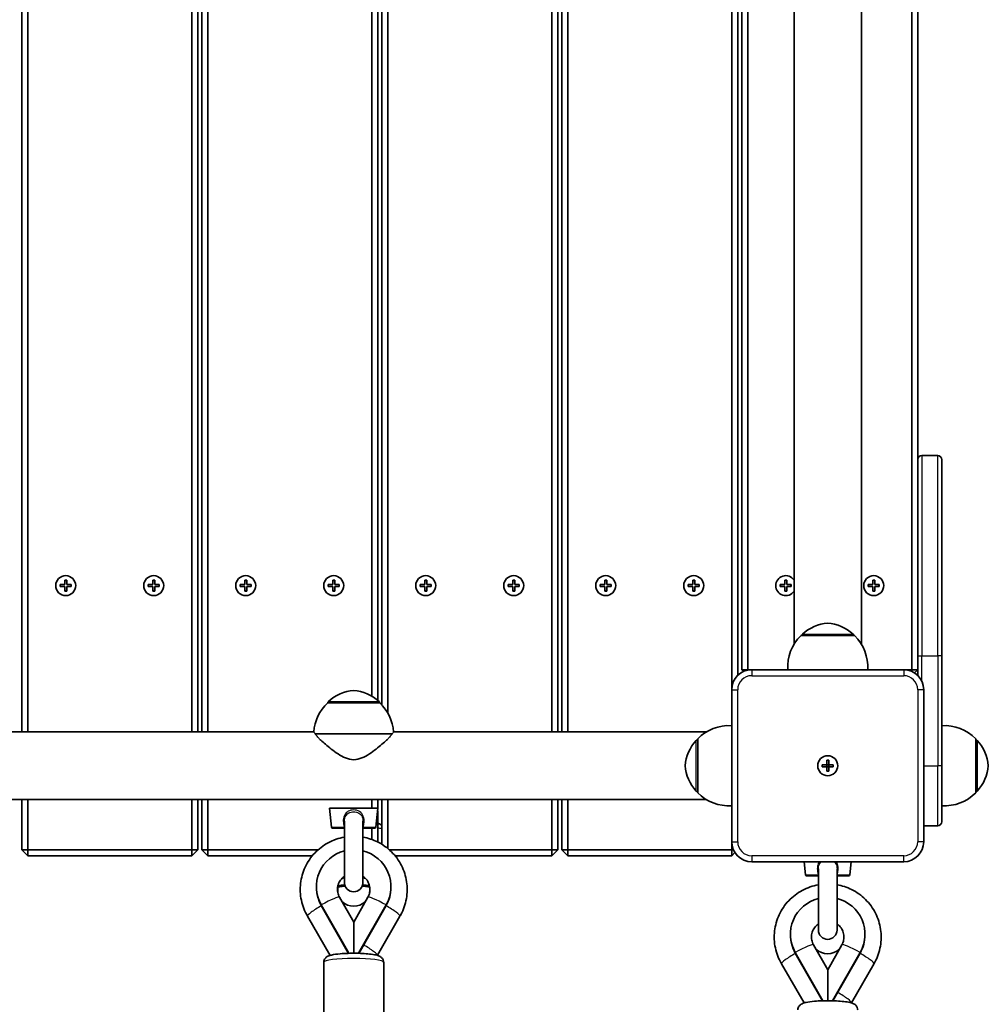
# Model space of a CAD drawing. Units: millimetres. Extents: x 647 to 15445, y -4772 to 5609.
# Drawn here: x 8073 to 8558, y 2097 to 2589 of the extents above; entities that cross this region are included whole.
import ezdxf

# ---------------------------------------------------------------- set-up
doc = ezdxf.new("R2010")
doc.units = ezdxf.units.MM
doc.layers.add('Widoczne (ISO)', color=7, linetype='Continuous', lineweight=35)
doc.layers.add('Widoczne wąskie (ISO)', color=7, linetype='Continuous', lineweight=25)

msp = doc.modelspace()

# ---------------------------------------------------------------- linework, layer by layer
at = {"layer": 'Widoczne (ISO)'}
for p, q in [((8077.46, 2233.08), (8077.46, 3009.38)), ((8159.46, 3009.38), (8159.46, 2233.08)), ((8167.46, 2233.08), (8167.46, 3009.38)), ((8249.46, 3009.38), (8249.46, 2251.03)), ((8257.46, 2242.58), (8257.46, 3009.38)), ((8339.46, 3009.38), (8339.46, 2233.08)), ((8347.46, 2233.08), (8347.46, 3009.38)), ((8429.46, 2988.23), (8429.46, 2254.23)), ((8074.46, 2981.42), (8074.46, 2233.08)), ((8162.46, 2233.08), (8162.46, 2981.42)), ((8164.46, 2981.42), (8164.46, 2233.08)), ((8252.46, 2248.95), (8252.46, 2981.42)), ((8254.46, 2981.42), (8254.46, 2246.58)), ((8342.46, 2233.08), (8342.46, 2981.42)), ((8344.46, 2981.42), (8344.46, 2233.08)), ((8432.46, 2261.37), (8432.46, 2981.08)), ((8434.46, 2978.23), (8434.46, 2264.23)), ((8437.46, 2264.23), (8437.46, 2978.23)), ((8519.46, 2978.23), (8519.46, 2264.23)), ((8460.61, 2965.47), (8460.61, 2276.98)), ((8494.31, 2965.47), (8494.31, 2276.98)), ((8522.46, 2369.23), (8522.46, 2873.23)), ((8522.46, 2271.23), (8522.46, 2369.23)), ((8524.46, 2371.23), (8532.46, 2371.23)), ((8534.46, 2369.23), (8534.46, 2271.23)), ((8095.96, 2306.73), (8095.96, 2308.98)), ((8095.96, 2308.98), (8096.96, 2308.98)), ((8096.96, 2308.98), (8096.96, 2306.73)), ((8139.96, 2306.73), (8139.96, 2308.98)), ((8139.96, 2308.98), (8140.96, 2308.98)), ((8140.96, 2308.98), (8140.96, 2306.73)), ((8185.96, 2306.73), (8185.96, 2308.98)), ((8185.96, 2308.98), (8186.96, 2308.98)), ((8186.96, 2308.98), (8186.96, 2306.73)), ((8229.96, 2306.73), (8229.96, 2308.98)), ((8229.96, 2308.98), (8230.96, 2308.98)), ((8230.96, 2308.98), (8230.96, 2306.73)), ((8275.96, 2306.73), (8275.96, 2308.98)), ((8275.96, 2308.98), (8276.96, 2308.98)), ((8276.96, 2308.98), (8276.96, 2306.73)), ((8319.96, 2306.73), (8319.96, 2308.98)), ((8319.96, 2308.98), (8320.96, 2308.98)), ((8320.96, 2308.98), (8320.96, 2306.73)), ((8365.96, 2306.73), (8365.96, 2308.98)), ((8365.96, 2308.98), (8366.96, 2308.98)), ((8366.96, 2308.98), (8366.96, 2306.73)), ((8409.96, 2306.73), (8409.96, 2308.98)), ((8409.96, 2308.98), (8410.96, 2308.98)), ((8410.96, 2308.98), (8410.96, 2306.73)), ((8455.96, 2306.73), (8455.96, 2308.98)), ((8455.96, 2308.98), (8456.96, 2308.98)), ((8456.96, 2308.98), (8456.96, 2306.73)), ((8499.96, 2306.73), (8499.96, 2308.98)), ((8499.96, 2308.98), (8500.96, 2308.98)), ((8500.96, 2308.98), (8500.96, 2306.73)), ((8093.71, 2306.73), (8095.96, 2306.73)), ((8093.71, 2305.73), (8093.71, 2306.73)), ((8095.96, 2305.73), (8093.71, 2305.73)), ((8095.96, 2303.48), (8095.96, 2305.73)), ((8096.96, 2303.48), (8095.96, 2303.48)), ((8096.96, 2306.73), (8099.21, 2306.73)), ((8096.96, 2305.73), (8096.96, 2303.48)), ((8099.21, 2305.73), (8096.96, 2305.73)), ((8099.21, 2306.73), (8099.21, 2305.73)), ((8137.71, 2306.73), (8139.96, 2306.73)), ((8137.71, 2305.73), (8137.71, 2306.73)), ((8139.96, 2305.73), (8137.71, 2305.73)), ((8139.96, 2303.48), (8139.96, 2305.73)), ((8140.96, 2303.48), (8139.96, 2303.48)), ((8140.96, 2306.73), (8143.21, 2306.73)), ((8140.96, 2305.73), (8140.96, 2303.48)), ((8143.21, 2305.73), (8140.96, 2305.73)), ((8143.21, 2306.73), (8143.21, 2305.73)), ((8183.71, 2306.73), (8185.96, 2306.73)), ((8183.71, 2305.73), (8183.71, 2306.73)), ((8185.96, 2305.73), (8183.71, 2305.73)), ((8185.96, 2303.48), (8185.96, 2305.73)), ((8186.96, 2303.48), (8185.96, 2303.48)), ((8186.96, 2306.73), (8189.21, 2306.73)), ((8186.96, 2305.73), (8186.96, 2303.48)), ((8189.21, 2305.73), (8186.96, 2305.73)), ((8189.21, 2306.73), (8189.21, 2305.73)), ((8227.71, 2306.73), (8229.96, 2306.73)), ((8227.71, 2305.73), (8227.71, 2306.73)), ((8229.96, 2305.73), (8227.71, 2305.73)), ((8229.96, 2303.48), (8229.96, 2305.73)), ((8230.96, 2303.48), (8229.96, 2303.48)), ((8230.96, 2306.73), (8233.21, 2306.73)), ((8230.96, 2305.73), (8230.96, 2303.48)), ((8233.21, 2305.73), (8230.96, 2305.73)), ((8233.21, 2306.73), (8233.21, 2305.73)), ((8273.71, 2306.73), (8275.96, 2306.73)), ((8273.71, 2305.73), (8273.71, 2306.73)), ((8275.96, 2305.73), (8273.71, 2305.73)), ((8275.96, 2303.48), (8275.96, 2305.73)), ((8276.96, 2303.48), (8275.96, 2303.48)), ((8276.96, 2306.73), (8279.21, 2306.73)), ((8276.96, 2305.73), (8276.96, 2303.48)), ((8279.21, 2305.73), (8276.96, 2305.73)), ((8279.21, 2306.73), (8279.21, 2305.73)), ((8317.71, 2306.73), (8319.96, 2306.73)), ((8317.71, 2305.73), (8317.71, 2306.73)), ((8319.96, 2305.73), (8317.71, 2305.73)), ((8319.96, 2303.48), (8319.96, 2305.73)), ((8320.96, 2303.48), (8319.96, 2303.48)), ((8320.96, 2306.73), (8323.21, 2306.73)), ((8320.96, 2305.73), (8320.96, 2303.48)), ((8323.21, 2305.73), (8320.96, 2305.73)), ((8323.21, 2306.73), (8323.21, 2305.73)), ((8363.71, 2306.73), (8365.96, 2306.73)), ((8363.71, 2305.73), (8363.71, 2306.73)), ((8365.96, 2305.73), (8363.71, 2305.73)), ((8365.96, 2303.48), (8365.96, 2305.73)), ((8366.96, 2303.48), (8365.96, 2303.48)), ((8366.96, 2306.73), (8369.21, 2306.73)), ((8366.96, 2305.73), (8366.96, 2303.48)), ((8369.21, 2305.73), (8366.96, 2305.73)), ((8369.21, 2306.73), (8369.21, 2305.73)), ((8407.71, 2306.73), (8409.96, 2306.73)), ((8407.71, 2305.73), (8407.71, 2306.73)), ((8409.96, 2305.73), (8407.71, 2305.73)), ((8409.96, 2303.48), (8409.96, 2305.73)), ((8410.96, 2303.48), (8409.96, 2303.48)), ((8410.96, 2306.73), (8413.21, 2306.73)), ((8410.96, 2305.73), (8410.96, 2303.48)), ((8413.21, 2305.73), (8410.96, 2305.73)), ((8413.21, 2306.73), (8413.21, 2305.73)), ((8453.71, 2306.73), (8455.96, 2306.73)), ((8453.71, 2305.73), (8453.71, 2306.73)), ((8455.96, 2305.73), (8453.71, 2305.73)), ((8455.96, 2303.48), (8455.96, 2305.73)), ((8456.96, 2303.48), (8455.96, 2303.48)), ((8456.96, 2306.73), (8459.21, 2306.73)), ((8456.96, 2305.73), (8456.96, 2303.48)), ((8459.21, 2305.73), (8456.96, 2305.73)), ((8459.21, 2306.73), (8459.21, 2305.73)), ((8497.71, 2306.73), (8499.96, 2306.73)), ((8497.71, 2305.73), (8497.71, 2306.73)), ((8499.96, 2305.73), (8497.71, 2305.73)), ((8499.96, 2303.48), (8499.96, 2305.73)), ((8500.96, 2303.48), (8499.96, 2303.48)), ((8500.96, 2306.73), (8503.21, 2306.73)), ((8500.96, 2305.73), (8500.96, 2303.48)), ((8503.21, 2305.73), (8500.96, 2305.73)), ((8503.21, 2306.73), (8503.21, 2305.73)), ((8490.96, 2281.23), (8463.96, 2281.23)), ((8464.46, 2281.23), (8464.46, 2281.28)), ((8490.46, 2281.23), (8490.46, 2281.28)), ((8522.46, 2271.23), (8522.46, 2261.37)), ((8534.46, 2216.23), (8534.46, 2271.23)), ((8434.46, 2264.23), (8437.46, 2264.23)), ((8434.46, 2264.23), (8435.34, 2263.34)), ((8437.46, 2264.02), (8437.46, 2264.23)), ((8439.46, 2264.23), (8437.46, 2264.23)), ((8515.46, 2264.23), (8439.46, 2264.23)), ((8519.46, 2264.23), (8515.46, 2264.23)), ((8522.46, 2264.23), (8519.46, 2264.23)), ((8519.46, 2263.39), (8519.46, 2264.23)), ((8520.87, 2262.64), (8522.46, 2264.23)), ((8429.46, 2254.23), (8429.46, 2178.23)), ((8525.46, 2178.23), (8525.46, 2254.23)), ((8227.46, 2247.58), (8227.46, 2247.63)), ((8253.46, 2247.58), (8227.46, 2247.58)), ((8253.46, 2247.58), (8253.46, 2247.63)), ((8220.51, 2233.08), (7924.41, 2233.08)), ((8259.62, 2232.08), (8221.29, 2232.08)), ((8416.7, 2233.08), (8260.41, 2233.08)), ((8412.46, 2229.73), (8412.46, 2202.73)), ((8551.46, 2202.73), (8551.46, 2229.73)), ((8412.46, 2229.23), (8412.4, 2229.23)), ((8551.46, 2229.23), (8551.52, 2229.23)), ((8474.71, 2216.73), (8476.96, 2216.73)), ((8474.71, 2215.73), (8474.71, 2216.73)), ((8476.96, 2215.73), (8474.71, 2215.73)), ((8476.96, 2216.73), (8476.96, 2218.98)), ((8476.96, 2218.98), (8477.96, 2218.98)), ((8476.96, 2215.73), (8476.96, 2216.73)), ((8477.96, 2216.73), (8476.96, 2216.73)), ((8476.96, 2213.48), (8476.96, 2215.73)), ((8477.96, 2215.73), (8476.96, 2215.73)), ((8477.96, 2218.98), (8477.96, 2216.73)), ((8477.96, 2216.73), (8480.21, 2216.73)), ((8477.96, 2216.73), (8477.96, 2215.73)), ((8480.21, 2215.73), (8477.96, 2215.73)), ((8477.96, 2215.73), (8477.96, 2213.48)), ((8480.21, 2216.73), (8480.21, 2215.73)), ((8534.46, 2216.23), (8534.46, 2188.23)), ((8477.96, 2213.48), (8476.96, 2213.48)), ((8412.46, 2203.23), (8412.4, 2203.23)), ((8551.46, 2203.23), (8551.52, 2203.23)), ((8416.7, 2199.38), (7728.22, 2199.38)), ((8074.46, 2199.38), (8074.46, 2174.23)), ((8077.46, 2174.23), (8077.46, 2199.38)), ((8159.46, 2199.38), (8159.46, 2174.23)), ((8162.46, 2174.23), (8162.46, 2199.38)), ((8164.46, 2199.38), (8164.46, 2174.23)), ((8167.46, 2174.23), (8167.46, 2199.38)), ((8228.31, 2195.03), (8252.61, 2195.03)), ((8229.41, 2185.47), (8228.31, 2195.03)), ((8249.46, 2199.38), (8249.46, 2195.03)), ((8251.51, 2185.47), (8252.61, 2195.03)), ((8252.46, 2195.03), (8252.46, 2199.38)), ((8254.46, 2199.38), (8254.46, 2177.01)), ((8257.46, 2174.88), (8257.46, 2199.38)), ((8339.46, 2199.38), (8339.46, 2174.23)), ((8342.46, 2174.23), (8342.46, 2199.38)), ((8344.46, 2199.38), (8344.46, 2174.23)), ((8347.46, 2174.23), (8347.46, 2199.38)), ((8252.46, 2178.12), (8252.46, 2193.72)), ((8235.81, 2188.45), (8235.81, 2157.88)), ((8245.11, 2157.88), (8245.11, 2188.45)), ((8525.46, 2186.23), (8532.46, 2186.23)), ((8235.81, 2185.03), (8229.9, 2185.03)), ((8251.01, 2185.03), (8245.11, 2185.03)), ((8249.46, 2185.03), (8249.46, 2179.39)), ((8429.46, 2178.23), (8429.46, 2174.23)), ((8074.46, 2174.23), (8077.46, 2174.23)), ((8074.46, 2174.23), (8077.46, 2171.23)), ((8077.46, 2171.23), (8077.46, 2174.23)), ((8159.46, 2174.23), (8077.46, 2174.23)), ((8077.46, 2171.23), (8159.46, 2171.23)), ((8162.46, 2174.23), (8159.46, 2174.23)), ((8159.46, 2171.23), (8159.46, 2174.23)), ((8159.46, 2171.23), (8162.46, 2174.23)), ((8164.46, 2174.23), (8167.46, 2174.23)), ((8164.46, 2174.23), (8167.46, 2171.23)), ((8167.46, 2171.23), (8167.46, 2174.23)), ((8222.69, 2174.23), (8167.46, 2174.23)), ((8167.46, 2171.23), (8219.79, 2171.23)), ((8339.46, 2174.23), (8258.23, 2174.23)), ((8261.13, 2171.23), (8339.46, 2171.23)), ((8342.46, 2174.23), (8339.46, 2174.23)), ((8339.46, 2171.23), (8339.46, 2174.23)), ((8339.46, 2171.23), (8342.46, 2174.23)), ((8344.46, 2174.23), (8347.46, 2174.23)), ((8344.46, 2174.23), (8347.46, 2171.23)), ((8347.46, 2171.23), (8347.46, 2174.23)), ((8429.46, 2174.23), (8347.46, 2174.23)), ((8347.46, 2171.23), (8429.46, 2171.23)), ((8430.29, 2174.23), (8429.46, 2174.23)), ((8429.46, 2171.23), (8429.46, 2174.23)), ((8429.46, 2171.23), (8431.05, 2172.82)), ((8439.46, 2168.23), (8515.46, 2168.23)), ((8466.41, 2161.67), (8465.65, 2168.23)), ((8488.51, 2161.67), (8489.26, 2168.23)), ((8472.81, 2161.23), (8466.9, 2161.23)), ((8472.81, 2164.65), (8472.81, 2134.08)), ((8482.11, 2134.08), (8482.11, 2164.65)), ((8488.01, 2161.23), (8482.11, 2161.23)), ((8221.82, 2155.75), (8221.82, 2155.48)), ((8259.09, 2155.75), (8259.09, 2155.48)), ((8232.46, 2152.92), (8232.46, 2155.27)), ((8248.46, 2152.92), (8248.46, 2155.27)), ((8238.08, 2122.46), (8224.25, 2146.63)), ((8237.93, 2122.45), (8224.25, 2146.37)), ((8240.46, 2138.07), (8233.36, 2150.47)), ((8247.55, 2150.47), (8240.46, 2138.07)), ((8256.67, 2146.63), (8242.84, 2122.46)), ((8256.67, 2146.37), (8242.99, 2122.45)), ((8228.72, 2121.45), (8217.31, 2141.06)), ((8263.61, 2141.08), (8252.28, 2121.57)), ((8240.46, 2138.07), (8240.46, 2122.49)), ((8458.82, 2131.99), (8458.82, 2131.72)), ((8496.09, 2131.99), (8496.09, 2131.72)), ((8477.46, 2114.28), (8470.36, 2126.68)), ((8484.56, 2126.68), (8477.46, 2114.28)), ((8475.08, 2098.73), (8461.25, 2122.89)), ((8474.92, 2098.73), (8461.25, 2122.61)), ((8493.67, 2122.89), (8479.84, 2098.73)), ((8493.67, 2122.61), (8479.99, 2098.73)), ((8225.46, 2117.91), (8225.46, 2092.14)), ((8255.46, 2117.91), (8255.46, 2092.14)), ((8465.71, 2097.7), (8454.31, 2117.27)), ((8500.61, 2117.29), (8489.28, 2097.79)), ((8477.46, 2114.28), (8477.46, 2098.76))]:
    msp.add_line(p, q, dxfattribs=at)
for centre in [(8096.46, 2306.23), (8140.46, 2306.23), (8186.46, 2306.23), (8230.46, 2306.23), (8276.46, 2306.23), (8320.46, 2306.23), (8366.46, 2306.23), (8410.46, 2306.23), (8500.46, 2306.23), (8477.46, 2216.23), (8477.46, 2216.23)]:
    msp.add_circle(centre, 5, dxfattribs=at)
for centre, radius, start, end in [((8524.46, 2369.23), 2, 90, 180), ((8532.46, 2369.23), 2, 0, 90), ((8456.46, 2306.23), 5, 33.9013, 326.0987), ((8479.44, 2265.61), 22, 95.1679, 131.7431), ((8475.48, 2265.61), 22, 48.2569, 84.8321), ((8479.42, 2265.57), 22, 134.6416, 183.5094), ((8465.46, 2281.28), 1, 131.7431, 180), ((8489.46, 2281.28), 1, 0, 48.2569), ((8475.5, 2265.57), 22, 356.4906, 45.3584), ((8439.46, 2254.23), 10, 90, 180), ((8515.46, 2254.23), 10, 0, 90), ((8242.44, 2231.97), 22, 95.1679, 131.7431), ((8238.48, 2231.97), 22, 48.2569, 84.8321), ((8242.45, 2231.48), 22, 132.9566, 175.8294), ((8228.46, 2247.63), 1, 131.7431, 180), ((8252.46, 2247.63), 1, 0, 48.2569), ((8238.47, 2231.48), 22, 4.1706, 47.0434), ((8428.11, 2214.27), 22, 86.4906, 135.3584), ((8535.81, 2214.27), 22, 44.6416, 93.5094), ((8428.07, 2214.24), 22, 138.2569, 174.8321), ((8412.4, 2228.23), 1, 90, 138.2569), ((8551.52, 2228.23), 1, 41.7431, 90), ((8535.85, 2214.24), 22, 5.1679, 41.7431), ((8428.07, 2218.21), 22, 185.1679, 221.7431), ((8535.85, 2218.21), 22, 318.2569, 354.8321), ((8412.4, 2204.23), 1, 221.7431, 270), ((8428.11, 2218.18), 22, 224.6416, 273.5094), ((8535.81, 2218.18), 22, 266.4906, 315.3584), ((8551.52, 2204.23), 1, 270, 318.2569), ((8229.9, 2185.53), 0.5, 186.5602, 270), ((8251.01, 2185.53), 0.5, 270, 353.4398), ((8532.46, 2188.23), 2, 270, 0), ((8439.46, 2178.23), 10, 180, 270), ((8515.46, 2178.23), 10, 270, 0), ((8466.9, 2161.73), 0.5, 186.5602, 270), ((8488.01, 2161.73), 0.5, 270, 353.4398), ((8240.46, 2157.88), 4.65, 180, 0), ((8477.46, 2134.08), 4.65, 180, 0)]:
    msp.add_arc(centre, radius, start, end, dxfattribs=at)
for centre, major_axis, ratio, start_param, end_param in [((8240.46, 2155.75), (-18.63, 0), 0.991372, 4.964591, 6.799103), ((8240.46, 2155.75), (18.63, 0), 0.991372, 5.767268, 7.60178), ((8240.46, 2155.27), (-8, 0), 0.120692, 5.278371, 6.283185), ((8236.46, 2155.39), (-7, 0), 0.120692, 4.762333, 5.310907), ((8236.46, 2155.27), (-8, 0), 0.120692, 4.756092, 5.227208), ((8240.46, 2155.27), (8, 0), 0.120692, 0, 1.004815), ((8244.46, 2155.39), (-7, 0), 0.120692, 4.113871, 4.662445), ((8240.46, 2155.48), (-18.63, 0), 0.991372, 0, 0.515918), ((8236.46, 2155.15), (7, 0), 0.120692, 4.080626, 4.104143), ((8236.46, 2155.27), (8, 0), 0.120692, 4.169305, 4.18879), ((8244.46, 2155.15), (7, 0), 0.120692, 5.320635, 5.344151), ((8240.46, 2155.48), (18.63, 0), 0.991372, 5.767268, 6.283185), ((8240.46, 2154.43), (8.5, 0), 0.991372, 3.947602, 5.477176), ((8477.46, 2131.99), (-18.63, 0), 0.99081, 4.964591, 6.799103), ((8477.46, 2131.99), (18.63, 0), 0.99081, 5.767268, 7.60178), ((8477.46, 2131.72), (-18.63, 0), 0.99081, 0, 0.515918), ((8477.46, 2131.72), (18.63, 0), 0.99081, 5.767268, 6.283185), ((8477.46, 2130.64), (8.5, 0), 0.99081, 3.947771, 5.477007)]:
    msp.add_ellipse(centre, major_axis=major_axis, ratio=ratio, start_param=start_param, end_param=end_param, dxfattribs=at)
for points, knots in [([(8240.46, 2219.24), (8238.99, 2219.24), (8237.64, 2219.59), (8235.05, 2220.65), (8233.82, 2221.36), (8231.45, 2222.9), (8230.32, 2223.73), (8228.2, 2225.37), (8227.21, 2226.18), (8225.5, 2227.62), (8224.7, 2228.3), (8223.79, 2229.1), (8223.6, 2229.26), (8223.42, 2229.42)], [0, 0, 0, 0, 0.439765, 0.439765, 0.87953, 0.87953, 1.319295, 1.319295, 1.759059, 1.759059, 2.164352, 2.164352, 2.272277, 2.272277, 2.272277, 2.272277]), ([(8257.49, 2229.42), (8257.31, 2229.26), (8257.13, 2229.1), (8256.22, 2228.3), (8255.42, 2227.62), (8253.71, 2226.18), (8252.72, 2225.37), (8250.6, 2223.73), (8249.47, 2222.9), (8247.1, 2221.36), (8245.87, 2220.65), (8243.28, 2219.59), (8241.92, 2219.24), (8240.46, 2219.24)], [11.248651, 11.248651, 11.248651, 11.248651, 11.356575, 11.356575, 11.761868, 11.761868, 12.201633, 12.201633, 12.641398, 12.641398, 13.081163, 13.081163, 13.520927, 13.520927, 13.520927, 13.520927]), ([(8252.46, 2187.47), (8252.6, 2187.43), (8252.73, 2187.38), (8253.24, 2187.2), (8253.61, 2187.06), (8254.21, 2186.61), (8254.33, 2186.51), (8254.46, 2186.38)], [4.330652, 4.330652, 4.330652, 4.330652, 4.3918022, 4.3918022, 4.5520956, 4.5520956, 4.5888977, 4.5888977, 4.5888977, 4.5888977]), ([(8217.31, 2141.06), (8215.89, 2143.52), (8214.86, 2146.2), (8213.7, 2151.75), (8213.57, 2154.61), (8214.23, 2160.23), (8215.01, 2162.99), (8217.4, 2168.12), (8219.02, 2170.5), (8222.92, 2174.62), (8225.2, 2176.38), (8230.21, 2179.08), (8232.94, 2180.03), (8235.77, 2180.53), (8235.79, 2180.54), (8235.81, 2180.54)], [1.04758, 1.04758, 1.04758, 1.04758, 1.366883, 1.366883, 1.685586, 1.685586, 2.004207, 2.004207, 2.3233, 2.3233, 2.643221, 2.643221, 2.963994, 2.963994, 2.966344, 2.966344, 2.966344, 2.966344]), ([(8245.11, 2180.54), (8247.65, 2180.09), (8250.12, 2179.28), (8254.98, 2176.86), (8257.33, 2175.18), (8261.37, 2171.17), (8263.06, 2168.84), (8265.63, 2163.78), (8266.5, 2161.04), (8267.33, 2155.44), (8267.29, 2152.57), (8266.3, 2147), (8265.36, 2144.29), (8263.89, 2141.56), (8263.75, 2141.32), (8263.61, 2141.08)], [3.316842, 3.316842, 3.316842, 3.316842, 3.606655, 3.606655, 3.927503, 3.927503, 4.247515, 4.247515, 4.566679, 4.566679, 4.885324, 4.885324, 5.203993, 5.203993, 5.234811, 5.234811, 5.234811, 5.234811]), ([(8233.36, 2150.47), (8232.93, 2151.22), (8232.63, 2152.04), (8232.3, 2153.73), (8232.28, 2154.62), (8232.53, 2156.34), (8232.8, 2157.19), (8233.6, 2158.74), (8234.12, 2159.44), (8235.08, 2160.37), (8235.43, 2160.65), (8235.81, 2160.91)], [1.054879, 1.054879, 1.054879, 1.054879, 1.380711, 1.380711, 1.711877, 1.711877, 2.043468, 2.043468, 2.370201, 2.370201, 2.538329, 2.538329, 2.538329, 2.538329]), ([(8245.11, 2160.91), (8245.53, 2160.62), (8245.93, 2160.29), (8246.9, 2159.32), (8247.4, 2158.61), (8248.16, 2157.08), (8248.41, 2156.24), (8248.64, 2154.53), (8248.61, 2153.64), (8248.26, 2151.98), (8247.97, 2151.19), (8247.55, 2150.47)], [3.744856, 3.744856, 3.744856, 3.744856, 3.935515, 3.935515, 4.255446, 4.255446, 4.582496, 4.582496, 4.914167, 4.914167, 5.228307, 5.228307, 5.228307, 5.228307]), ([(8454.31, 2117.27), (8452.89, 2119.72), (8451.86, 2122.4), (8450.7, 2127.95), (8450.57, 2130.81), (8451.23, 2136.43), (8452.01, 2139.19), (8454.4, 2144.32), (8456.02, 2146.69), (8459.91, 2150.82), (8462.2, 2152.57), (8467.21, 2155.27), (8469.93, 2156.22), (8472.76, 2156.73), (8472.79, 2156.73), (8472.81, 2156.73)], [1.04758, 1.04758, 1.04758, 1.04758, 1.366838, 1.366838, 1.685456, 1.685456, 2.003987, 2.003987, 2.323021, 2.323021, 2.642937, 2.642937, 2.963759, 2.963759, 2.966315, 2.966315, 2.966315, 2.966315]), ([(8482.11, 2156.73), (8484.65, 2156.29), (8487.12, 2155.48), (8491.98, 2153.06), (8494.32, 2151.38), (8498.37, 2147.37), (8500.06, 2145.05), (8502.63, 2139.98), (8503.5, 2137.25), (8504.33, 2131.64), (8504.29, 2128.78), (8503.3, 2123.21), (8502.36, 2120.5), (8500.89, 2117.77), (8500.75, 2117.53), (8500.61, 2117.29)], [3.31687, 3.31687, 3.31687, 3.31687, 3.606593, 3.606593, 3.927497, 3.927497, 4.247511, 4.247511, 4.566621, 4.566621, 4.885177, 4.885177, 5.203759, 5.203759, 5.234811, 5.234811, 5.234811, 5.234811]), ([(8470.36, 2126.68), (8469.93, 2127.43), (8469.63, 2128.25), (8469.3, 2129.95), (8469.28, 2130.83), (8469.53, 2132.55), (8469.8, 2133.4), (8470.6, 2134.95), (8471.13, 2135.65), (8472.09, 2136.57), (8472.44, 2136.85), (8472.81, 2137.11)], [1.054879, 1.054879, 1.054879, 1.054879, 1.381077, 1.381077, 1.712994, 1.712994, 2.045354, 2.045354, 2.372474, 2.372474, 2.538671, 2.538671, 2.538671, 2.538671]), ([(8482.11, 2137.11), (8482.54, 2136.82), (8482.93, 2136.49), (8483.9, 2135.51), (8484.4, 2134.81), (8485.16, 2133.28), (8485.42, 2132.44), (8485.64, 2130.72), (8485.61, 2129.84), (8485.26, 2128.18), (8484.97, 2127.4), (8484.56, 2126.68)], [3.744515, 3.744515, 3.744515, 3.744515, 3.935569, 3.935569, 4.255478, 4.255478, 4.582979, 4.582979, 4.915438, 4.915438, 5.228307, 5.228307, 5.228307, 5.228307]), ([(8225.46, 2117.91), (8225.46, 2118.29), (8225.53, 2118.67), (8225.77, 2119.35), (8225.95, 2119.64), (8226.34, 2120.16), (8226.56, 2120.36), (8227.06, 2120.76), (8227.32, 2120.9), (8228.19, 2121.33), (8228.73, 2121.47), (8230.57, 2121.89), (8232.04, 2122.09), (8234.98, 2122.33), (8236.31, 2122.4), (8239.03, 2122.49), (8240.42, 2122.5), (8243.14, 2122.46), (8244.47, 2122.41), (8247, 2122.25), (8248.18, 2122.15), (8250.35, 2121.87), (8251.31, 2121.7), (8252.66, 2121.32), (8253.13, 2121.18), (8253.92, 2120.71), (8254.15, 2120.55), (8254.67, 2120.06), (8254.98, 2119.7), (8255.35, 2118.81), (8255.45, 2118.38), (8255.46, 2117.94), (8255.46, 2117.93), (8255.46, 2117.91)], [1.570796, 1.570796, 1.570796, 1.570796, 1.617441, 1.617441, 1.668901, 1.668901, 1.734567, 1.734567, 1.834696, 1.834696, 2.089316, 2.089316, 2.574817, 2.574817, 2.916747, 2.916747, 3.248388, 3.248388, 3.578977, 3.578977, 3.91521, 3.91521, 4.277164, 4.277164, 4.494776, 4.494776, 4.574463, 4.574463, 4.657733, 4.657733, 4.71088, 4.71088, 4.712389, 4.712389, 4.712389, 4.712389]), ([(8462.46, 2094.14), (8462.46, 2094.52), (8462.53, 2094.9), (8462.78, 2095.59), (8462.95, 2095.88), (8463.35, 2096.41), (8463.57, 2096.61), (8464.09, 2097.02), (8464.37, 2097.17), (8465.32, 2097.62), (8465.94, 2097.78), (8467.83, 2098.19), (8469.23, 2098.37), (8472.06, 2098.61), (8473.39, 2098.68), (8476.12, 2098.76), (8477.51, 2098.77), (8480.24, 2098.73), (8481.57, 2098.68), (8484.09, 2098.52), (8485.27, 2098.4), (8487.45, 2098.11), (8488.4, 2097.94), (8489.76, 2097.53), (8490.22, 2097.38), (8490.99, 2096.89), (8491.21, 2096.73), (8491.72, 2096.23), (8492.02, 2095.86), (8492.37, 2094.97), (8492.46, 2094.56), (8492.46, 2094.14)], [1.570796, 1.570796, 1.570796, 1.570796, 1.619181, 1.619181, 1.672598, 1.672598, 1.741054, 1.741054, 1.847357, 1.847357, 2.132733, 2.132733, 2.58187, 2.58187, 2.924032, 2.924032, 3.255935, 3.255935, 3.586892, 3.586892, 3.923883, 3.923883, 4.288427, 4.288427, 4.500408, 4.500408, 4.575872, 4.575872, 4.659721, 4.659721, 4.712389, 4.712389, 4.712389, 4.712389])]:
    msp.add_open_spline(points, degree=3, knots=knots, dxfattribs=at)
for points in [[(8232.33, 2154.16), (8232.37, 2154.16), (8232.41, 2154.15), (8232.46, 2154.15)], [(8248.46, 2154.15), (8248.5, 2154.15), (8248.55, 2154.16), (8248.59, 2154.16)], [(8252.28, 2121.57), (8252.26, 2121.53), (8252.24, 2121.49), (8252.21, 2121.45)], [(8489.28, 2097.79), (8489.26, 2097.76), (8489.24, 2097.72), (8489.22, 2097.69)]]:
    msp.add_open_spline(points, degree=3, dxfattribs=at)
at = {"layer": 'Widoczne wąskie (ISO)'}
for p, q in [((8524.46, 2371.23), (8524.46, 2271.23)), ((8532.46, 2271.23), (8532.46, 2371.23)), ((8095.96, 2308.78), (8096.96, 2308.78)), ((8139.96, 2308.78), (8140.96, 2308.78)), ((8185.96, 2308.78), (8186.96, 2308.78)), ((8229.96, 2308.78), (8230.96, 2308.78)), ((8275.96, 2308.78), (8276.96, 2308.78)), ((8319.96, 2308.78), (8320.96, 2308.78)), ((8365.96, 2308.78), (8366.96, 2308.78)), ((8409.96, 2308.78), (8410.96, 2308.78)), ((8456.96, 2308.78), (8455.96, 2308.78)), ((8500.96, 2308.78), (8499.96, 2308.78)), ((8093.91, 2305.73), (8093.91, 2306.73)), ((8096.96, 2303.68), (8095.96, 2303.68)), ((8099.01, 2306.73), (8099.01, 2305.73)), ((8137.91, 2305.73), (8137.91, 2306.73)), ((8140.96, 2303.68), (8139.96, 2303.68)), ((8143.01, 2306.73), (8143.01, 2305.73)), ((8183.91, 2305.73), (8183.91, 2306.73)), ((8186.96, 2303.68), (8185.96, 2303.68)), ((8189.01, 2306.73), (8189.01, 2305.73)), ((8227.91, 2305.73), (8227.91, 2306.73)), ((8230.96, 2303.68), (8229.96, 2303.68)), ((8233.01, 2306.73), (8233.01, 2305.73)), ((8273.91, 2305.73), (8273.91, 2306.73)), ((8276.96, 2303.68), (8275.96, 2303.68)), ((8279.01, 2306.73), (8279.01, 2305.73)), ((8317.91, 2305.73), (8317.91, 2306.73)), ((8320.96, 2303.68), (8319.96, 2303.68)), ((8323.01, 2306.73), (8323.01, 2305.73)), ((8363.91, 2305.73), (8363.91, 2306.73)), ((8366.96, 2303.68), (8365.96, 2303.68)), ((8369.01, 2306.73), (8369.01, 2305.73)), ((8407.91, 2305.73), (8407.91, 2306.73)), ((8410.96, 2303.68), (8409.96, 2303.68)), ((8413.01, 2306.73), (8413.01, 2305.73)), ((8453.91, 2306.73), (8453.91, 2305.73)), ((8455.96, 2303.68), (8456.96, 2303.68)), ((8459.01, 2305.73), (8459.01, 2306.73)), ((8497.91, 2306.73), (8497.91, 2305.73)), ((8499.96, 2303.68), (8500.96, 2303.68)), ((8503.01, 2305.73), (8503.01, 2306.73)), ((8490.46, 2281.28), (8464.46, 2281.28)), ((8464.79, 2282.03), (8490.12, 2282.03)), ((8522.46, 2271.23), (8524.46, 2271.23)), ((8524.46, 2258.58), (8524.46, 2271.23)), ((8524.46, 2271.23), (8532.46, 2271.23)), ((8532.46, 2271.23), (8532.46, 2216.23)), ((8534.46, 2271.23), (8532.46, 2271.23)), ((8439.46, 2264.23), (8439.46, 2261.23)), ((8515.46, 2264.23), (8515.46, 2261.23)), ((8439.46, 2261.23), (8515.46, 2261.23)), ((8429.46, 2254.23), (8432.46, 2254.23)), ((8432.46, 2178.23), (8432.46, 2254.23)), ((8522.46, 2254.23), (8522.46, 2178.23)), ((8525.46, 2254.23), (8522.46, 2254.23)), ((8253.46, 2247.63), (8227.46, 2247.63)), ((8227.79, 2248.38), (8253.12, 2248.38)), ((8411.65, 2203.56), (8411.65, 2228.89)), ((8412.4, 2229.23), (8412.4, 2203.23)), ((8551.52, 2203.23), (8551.52, 2229.23)), ((8552.26, 2228.89), (8552.26, 2203.56)), ((8525.46, 2216.23), (8532.46, 2216.23)), ((8534.46, 2216.23), (8532.46, 2216.23)), ((8532.46, 2186.23), (8532.46, 2216.23)), ((8229.41, 2185.47), (8235.75, 2185.47)), ((8245.17, 2185.47), (8251.51, 2185.47)), ((8429.46, 2178.23), (8432.46, 2178.23)), ((8525.46, 2178.23), (8522.46, 2178.23)), ((8515.46, 2171.23), (8439.46, 2171.23)), ((8439.46, 2171.23), (8439.46, 2168.23)), ((8515.46, 2168.23), (8515.46, 2171.23)), ((8466.41, 2161.67), (8472.75, 2161.67)), ((8482.17, 2161.67), (8488.51, 2161.67)), ((8224.25, 2146.63), (8224.25, 2146.37)), ((8256.67, 2146.63), (8256.67, 2146.37)), ((8461.25, 2122.89), (8461.25, 2122.61)), ((8493.67, 2122.89), (8493.67, 2122.61))]:
    msp.add_line(p, q, dxfattribs=at)
for centre, start, end in [((8439.46, 2254.23), 90, 180), ((8515.46, 2254.23), 0, 90), ((8439.46, 2178.23), 180, 270), ((8515.46, 2178.23), 270, 0)]:
    msp.add_arc(centre, 7, start, end, dxfattribs=at)
for centre, major_axis, ratio, start_param, end_param in [((8235.32, 2185.35), (-0.956, -0.294), 0.017064, 2.024649, 2.097935), ((8245.59, 2185.35), (-0.956, 0.294), 0.017064, 1.043658, 1.116944), ((8240.46, 2184.05), (15, 0), 0.120692, 0.367208, 0.643501), ((8472.32, 2161.55), (-0.956, -0.294), 0.017064, 2.024649, 2.097935), ((8482.59, 2161.55), (-0.956, 0.294), 0.017064, 1.043658, 1.116944), ((8240.46, 2155.27), (12, 0), 0.120692, 1.952908, 2.286872), ((8240.46, 2158.24), (-15, 0), 0.120692, 5.027582, 5.112866), ((8240.46, 2155.27), (12, 0), 0.120692, 0.854721, 1.188685), ((8240.46, 2158.24), (-15, 0), 0.120692, 4.311912, 4.397196), ((8224.25, 2145.26), (9.11, 5.21), 0.11402, 0, 1.505659), ((8240.46, 2155.27), (-12, 0), 0.120692, 0.826126, 0.841069), ((8256.67, 2145.26), (-9.11, 5.21), 0.11402, 4.777527, 6.283185), ((8240.46, 2155.27), (-12, 0), 0.120692, 2.300524, 2.315466), ((8224.23, 2145.09), (-6.91, -4.02), 0.113545, 4.629591, 6.283185), ((8256.7, 2145.1), (6.92, -4.02), 0.113597, 0, 1.653516), ((8245.37, 2125.59), (6.92, -4.02), 0.113597, 0, 1.635043), ((8461.25, 2121.47), (9.11, 5.22), 0.117658, 0, 1.503549), ((8493.67, 2121.47), (-9.11, 5.22), 0.117658, 4.779637, 6.283185), ((8461.23, 2121.3), (-6.91, -4.03), 0.117168, 4.627321, 6.283185), ((8493.7, 2121.31), (6.92, -4.02), 0.117222, 0, 1.655783), ((8240.46, 2117.91), (-15, 0), 0.131082, 3.141593, 6.283185), ((8482.37, 2101.81), (6.92, -4.02), 0.117222, 0, 1.637309)]:
    msp.add_ellipse(centre, major_axis=major_axis, ratio=ratio, start_param=start_param, end_param=end_param, dxfattribs=at)
for points, knots in [([(8221.29, 2232.08), (8221.27, 2232.11), (8221.24, 2232.14), (8221.06, 2232.37), (8220.93, 2232.53), (8220.64, 2232.91), (8220.53, 2233.05), (8220.51, 2233.07), (8220.51, 2233.07), (8220.51, 2233.07), (8220.51, 2233.08), (8220.51, 2233.08), (8220.51, 2233.08), (8220.51, 2233.08), (8220.51, 2233.08), (8220.51, 2233.08)], [0, 0, 0, 0, 0.0287765, 0.0287765, 0.2171146, 0.2171146, 0.5538129, 0.5538129, 0.5760279, 0.5760279, 0.5846747, 0.5846747, 0.5904517, 0.5904517, 0.5909862, 0.5909862, 0.5909862, 0.5909862]), ([(8223.42, 2229.42), (8223.24, 2229.66), (8223.05, 2229.9), (8222.39, 2230.74), (8221.95, 2231.27), (8221.48, 2231.84), (8221.39, 2231.96), (8221.29, 2232.08)], [7.1402479, 7.1402479, 7.1402479, 7.1402479, 7.2661778, 7.2661778, 7.6033588, 7.6033588, 7.7013279, 7.7013279, 7.7013279, 7.7013279]), ([(8259.62, 2232.08), (8259.53, 2231.96), (8259.43, 2231.84), (8258.97, 2231.27), (8258.53, 2230.74), (8257.87, 2229.9), (8257.68, 2229.66), (8257.49, 2229.42)], [3.3356331, 3.3356331, 3.3356331, 3.3356331, 3.4336022, 3.4336022, 3.7707832, 3.7707832, 3.8967131, 3.8967131, 3.8967131, 3.8967131]), ([(8260.41, 2233.08), (8260.41, 2233.08), (8260.41, 2233.08), (8260.41, 2233.08), (8260.41, 2233.08), (8260.41, 2233.07), (8260.41, 2233.07), (8260.4, 2233.07), (8260.4, 2233.07), (8260.39, 2233.05), (8260.37, 2233.03), (8260.29, 2232.92), (8260.16, 2232.75), (8259.87, 2232.39), (8259.76, 2232.24), (8259.62, 2232.08)], [0.5909862, 0.5909862, 0.5909862, 0.5909862, 0.5960372, 0.5960372, 0.6037382, 0.6037382, 0.6217927, 0.6217927, 0.6600308, 0.6600308, 0.7477052, 0.7477052, 1.0293678, 1.0293678, 1.18163, 1.18163, 1.18163, 1.18163]), ([(8245.17, 2185.47), (8245.32, 2186.01), (8245.45, 2186.56), (8245.69, 2188.12), (8245.71, 2189.15), (8245.27, 2191.19), (8244.73, 2192.16), (8243.19, 2193.53), (8242.21, 2193.95), (8240.23, 2194.21), (8239.23, 2194.08), (8237.56, 2193.39), (8236.87, 2192.87), (8235.83, 2191.52), (8235.5, 2190.67), (8235.21, 2188.91), (8235.24, 2188), (8235.47, 2186.55), (8235.59, 2186.01), (8235.75, 2185.47)], [-2.465477, -2.465477, -2.465477, -2.465477, -2.296079, -2.296079, -1.991467, -1.991467, -1.648571, -1.648571, -1.311512, -1.311512, -0.997366, -0.997366, -0.719011, -0.719011, -0.43906, -0.43906, -0.168869, -0.168869, 0, 0, 0, 0]), ([(8235.81, 2188.45), (8235.81, 2188.81), (8235.84, 2189.17), (8236.03, 2190.29), (8236.33, 2191.01), (8237.26, 2192.15), (8237.88, 2192.58), (8239.37, 2193.15), (8240.25, 2193.26), (8242.02, 2193.05), (8242.9, 2192.7), (8244.27, 2191.55), (8244.75, 2190.73), (8245.06, 2189.37), (8245.11, 2188.91), (8245.11, 2188.45)], [0.31564, 0.31564, 0.31564, 0.31564, 0.43906, 0.43906, 0.719011, 0.719011, 0.997366, 0.997366, 1.311512, 1.311512, 1.648571, 1.648571, 1.991467, 1.991467, 2.149866, 2.149866, 2.149866, 2.149866]), ([(8235.75, 2185.47), (8235.76, 2185.45), (8235.78, 2185.43), (8235.8, 2185.41), (8235.8, 2185.4), (8235.81, 2185.39)], [-0.22878657, -0.22878657, -0.22878657, -0.22878657, -0.21149471, -0.21149471, -0.204411, -0.204411, -0.204411, -0.204411]), ([(8473.23, 2168.23), (8472.78, 2167.58), (8472.48, 2166.8), (8472.21, 2165.11), (8472.24, 2164.2), (8472.47, 2162.75), (8472.59, 2162.21), (8472.75, 2161.67)], [-0.6960167, -0.6960167, -0.6960167, -0.6960167, -0.4390597, -0.4390597, -0.1688691, -0.1688691, 0, 0, 0, 0]), ([(8472.81, 2164.65), (8472.81, 2165.01), (8472.84, 2165.37), (8473.03, 2166.49), (8473.33, 2167.21), (8473.93, 2167.94), (8474.07, 2168.09), (8474.22, 2168.22)], [0.3156397, 0.3156397, 0.3156397, 0.3156397, 0.4390597, 0.4390597, 0.7190106, 0.7190106, 0.7968897, 0.7968897, 0.7968897, 0.7968897]), ([(8480.7, 2168.23), (8481.33, 2167.65), (8481.77, 2166.88), (8482.06, 2165.57), (8482.11, 2165.11), (8482.11, 2164.65)], [1.6686097, 1.6686097, 1.6686097, 1.6686097, 1.9914672, 1.9914672, 2.1498664, 2.1498664, 2.1498664, 2.1498664]), ([(8482.17, 2161.67), (8482.32, 2162.21), (8482.45, 2162.76), (8482.69, 2164.32), (8482.71, 2165.35), (8482.35, 2167.01), (8482.07, 2167.66), (8481.69, 2168.22)], [-2.4654771, -2.4654771, -2.4654771, -2.4654771, -2.2960792, -2.2960792, -1.9914672, -1.9914672, -1.7694777, -1.7694777, -1.7694777, -1.7694777]), ([(8472.75, 2161.67), (8472.76, 2161.65), (8472.78, 2161.63), (8472.8, 2161.61), (8472.8, 2161.6), (8472.81, 2161.59)], [-0.22878657, -0.22878657, -0.22878657, -0.22878657, -0.21149471, -0.21149471, -0.204411, -0.204411, -0.204411, -0.204411])]:
    msp.add_open_spline(points, degree=3, knots=knots, dxfattribs=at)
for points in [[(8245.11, 2185.39), (8245.13, 2185.42), (8245.15, 2185.44), (8245.17, 2185.47)], [(8482.11, 2161.59), (8482.13, 2161.62), (8482.15, 2161.64), (8482.17, 2161.67)]]:
    msp.add_open_spline(points, degree=3, dxfattribs=at)

doc.saveas('drawing.dxf')
